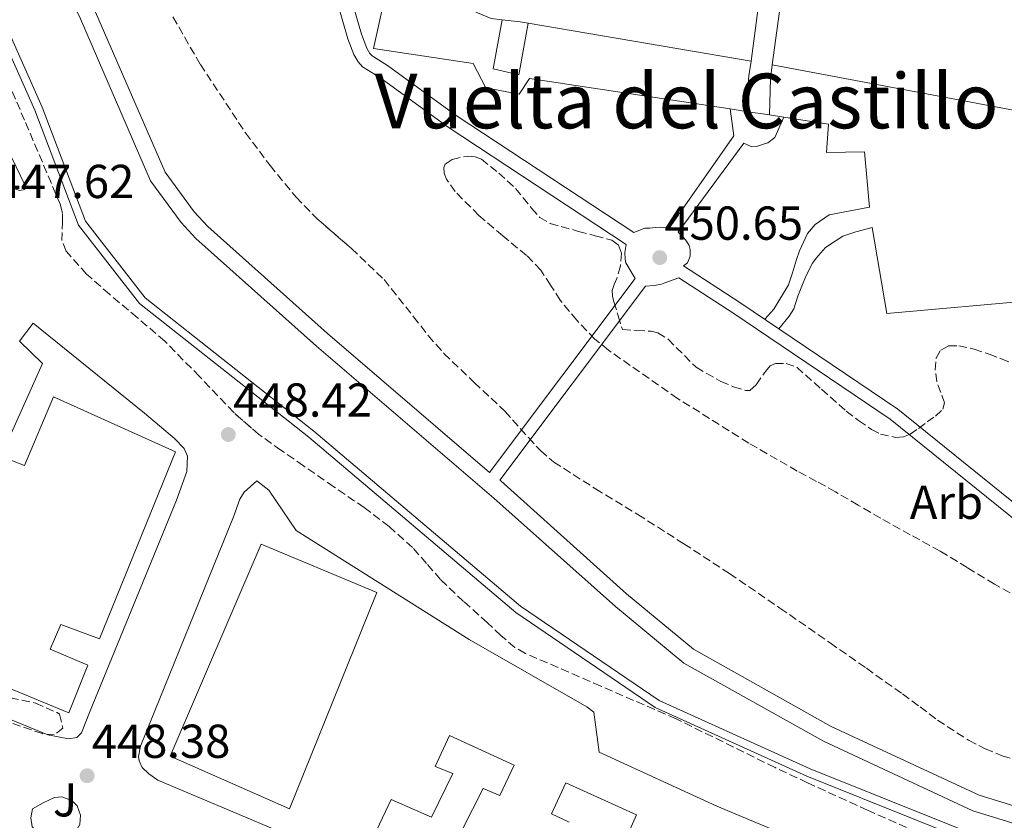
# Model space of a CAD drawing. Units: metres. Extents: x 607304 to 610748, y 4738520 to 4740888.
# Drawn here: x 610087 to 610294, y 4740489 to 4740657 of the extents above; entities that cross this region are included whole.
import ezdxf
from ezdxf.enums import TextEntityAlignment as Align

# ---------------------------------------------------------------- set-up
doc = ezdxf.new("R2010")
doc.units = ezdxf.units.M
doc.header["$MEASUREMENT"] = 0
doc.linetypes.add('DGN Style 3', pattern=[2.435890702152634, 1.739921930109024, -0.6959687720436097])
for name, color, linetype, lineweight in [('Cota de punto acotado terreno', 7, 'Continuous', 0), ('Edificio', 1, 'Continuous', 13), ('Estanque', 4, 'Continuous', 0), ('Etiqueta de zona arbolada', 92, 'Continuous', 0), ('Línea  de muro-pared o tapia', 1, 'Continuous', 13), ('Línea de bordillo', 7, 'Continuous', 13), ('Línea de muro de contención', 1, 'Continuous', 13), ('Puente', 1, 'Continuous', 0), ('Punto acotado terreno (símbolo)', 7, 'Continuous', 0), ('Texto de Área (paraje) menor', 7, 'Continuous', 0), ('Zona ajardinada', 92, 'Continuous', 0), ('Zona arbolada', 92, 'DGN Style 3', 0)]:
    doc.layers.add(name, color=color, linetype=linetype, lineweight=lineweight)
doc.styles.add('Style-Arial', font='arial.ttf')

# ---------------------------------------------------------------- blocks, each defined once
blk = doc.blocks.new('5PATER')
at = {"layer": 'Estanque', "linetype": 'Continuous', "lineweight": 0}
h = blk.add_hatch(color=51, dxfattribs=at)
edge = h.paths.add_edge_path()
edge.add_ellipse((0, 0), major_axis=(-0.1095731443231308, -0.1110710700762829), ratio=0.9994222409660317, start_angle=0, end_angle=360)

msp = doc.modelspace()

# ---------------------------------------------------------------- linework, layer by layer
at = {"layer": 'Edificio', "color": 1, "linetype": 'Continuous', "lineweight": 13, "extrusion": (-0.001339984659378146, 0.0005745796520899082, 0.9999989371491033), "elevation": 2383.976944050336, "flags": 128}
msp.add_lwpolyline([(610162.0524132848, 4740536.362739422), (610143.7324297318, 4740490.872732828), (610118.6323986669, 4740501.952734656), (610137.7523815015, 4740546.542742018), (610162.0524132848, 4740536.362739422)], close=True, dxfattribs=at)
at = {"layer": 'Edificio', "color": 51, "linetype": 'Continuous', "lineweight": 13, "extrusion": (-0.001339984659378146, 0.0005745796520899082, 0.9999989371491033), "elevation": 2383.976626228453, "flags": 128}
msp.add_lwpolyline([(610143.7324297318, 4740490.872732828), (610118.6323986669, 4740501.952734656), (610137.7523815015, 4740546.542742018), (610162.0524132848, 4740536.362739422), (610143.7324297318, 4740490.872732828)], dxfattribs=at)
at = {"layer": 'Edificio', "color": 1, "linetype": 'Continuous', "lineweight": 13}
msp.add_polyline3d([(610060.7199999997, 4740610.34, 483.5099999999948), (610056.4699999997, 4740600.100000001, 483.6399999999995), (610050.8499999996, 4740602.27, 483.7200000000012), (610048.7800000003, 4740597.140000001, 483.7100000000065), (610076.9600000001, 4740585.24, 483.2100000000065), (610073.5499999998, 4740575.619999999, 483.1300000000047), (610065.0099999999, 4740578.550000001, 483.1699999999983), (610063.1799999997, 4740573.300000001, 483.1900000000023), (610087.9100000003, 4740563.67, 453.6399999999995), (610094, 4740578.15, 453.6499999999942), (610119.6299999999, 4740566.539999999, 453.6499999999942), (610103.6799999997, 4740527.25, 482.5899999999965), (610095.5499999998, 4740530.279999999, 482.8699999999953), (610093.3300000001, 4740525.07, 482.8699999999953), (610101.2199999997, 4740521.720000001, 482.679999999993), (610097.2000000002, 4740511.689999999, 482.6900000000023), (610008.9699999997, 4740548.100000001, 454.0099999999948), (610029.4900000002, 4740594.42, 484.3399999999965), (610033.6500000004, 4740603.460000001, 484.0500000000029), (610038.6900000004, 4740601.58, 485.6199999999953), (610040.9600000001, 4740606.65, 485.2400000000052), (610035.8600000005, 4740608.890000001, 483.5599999999977), (610040.4100000003, 4740619.189999999, 483.2400000000052)], close=True, dxfattribs=at)
at = {"layer": 'Edificio', "color": 51, "linetype": 'Continuous', "lineweight": 13}
for points in [[(610056.4699999997, 4740600.100000001, 483.6399999999995), (610050.8499999996, 4740602.27, 483.7200000000012), (610048.7800000003, 4740597.140000001, 483.7100000000065), (610076.9600000001, 4740585.24, 483.2100000000065), (610073.5499999998, 4740575.619999999, 483.1300000000047), (610065.0099999999, 4740578.550000001, 483.1699999999983), (610063.1799999997, 4740573.300000001, 483.1900000000023), (610087.9100000003, 4740563.67, 453.6399999999995), (610094, 4740578.15, 453.6499999999942), (610119.6299999999, 4740566.539999999, 453.6499999999942), (610103.6799999997, 4740527.25, 482.5899999999965), (610095.5499999998, 4740530.279999999, 482.8699999999953), (610093.3300000001, 4740525.07, 482.8699999999953), (610101.2199999997, 4740521.720000001, 482.679999999993), (610097.2000000002, 4740511.689999999, 482.6900000000023), (610008.9699999997, 4740548.100000001, 454.0099999999948), (610029.4900000002, 4740594.42, 484.3399999999965), (610033.6500000004, 4740603.460000001, 484.0500000000029), (610038.6900000004, 4740601.58, 485.6199999999953), (610040.9600000001, 4740606.65, 485.2400000000052), (610035.8600000005, 4740608.890000001, 483.5599999999977), (610040.4100000003, 4740619.189999999, 483.2400000000052), (610060.7199999997, 4740610.34, 483.5099999999948), (610056.4699999997, 4740600.100000001, 483.6399999999995)], [(610161.3399999999, 4740485.699999999, 490.0399999999936), (610164.9900000002, 4740493.430000001, 490.0099999999948), (610173.5, 4740489.710000001, 490.0099999999948), (610177.9299999997, 4740498.930000001, 490.0099999999948), (610174.2100000001, 4740500.350000001, 490.0099999999948), (610177.2199999997, 4740506.9, 490.0099999999948), (610190.8700000001, 4740500.699999999, 490.0099999999948), (610187.8600000005, 4740494.32, 490.0099999999948)], [(610187.8600000005, 4740494.32, 490.0099999999948), (610184.3099999996, 4740495.74, 490.0099999999948), (610179.8799999999, 4740487.050000001, 490.0099999999948)], [(610202.4000000004, 4740488.65, 490.0099999999948), (610198.6699999999, 4740490.42, 490.0099999999948), (610201.6900000004, 4740496.980000001, 490.0099999999948), (610216.5800000001, 4740490.24, 490.0099999999948), (610213.3899999997, 4740483.15, 490.0099999999948)]]:
    msp.add_polyline3d(points, dxfattribs=at)
at = {"layer": 'Edificio', "color": 1, "linetype": 'Continuous', "lineweight": 13}
for points in [[(610161.3399999999, 4740485.699999999, 490.0399999999936), (610164.9900000002, 4740493.430000001, 490.0099999999948), (610173.5, 4740489.710000001, 490.0099999999948), (610177.9299999997, 4740498.930000001, 490.0099999999948), (610174.2100000001, 4740500.350000001, 490.0099999999948), (610177.2199999997, 4740506.9, 490.0099999999948), (610190.8700000001, 4740500.699999999, 490.0099999999948), (610187.8600000005, 4740494.32, 490.0099999999948), (610184.3099999996, 4740495.74, 490.0099999999948), (610179.8799999999, 4740487.050000001, 490.0099999999948)], [(610202.4000000004, 4740488.65, 490.0099999999948), (610198.6699999999, 4740490.42, 490.0099999999948), (610201.6900000004, 4740496.980000001, 490.0099999999948), (610216.5800000001, 4740490.24, 490.0099999999948), (610213.3899999997, 4740483.15, 490.0099999999948)]]:
    msp.add_polyline3d(points, dxfattribs=at)
at = {"layer": 'Línea  de muro-pared o tapia', "color": 1, "linetype": 'Continuous', "lineweight": 13, "elevation": 451.320000000007, "flags": 128}
for points in [[(610239.5199999996, 4740638.16), (610236.2699999996, 4740638.66)], [(610244.5099999999, 4740637.4), (610239.5199999996, 4740638.16)]]:
    msp.add_lwpolyline(points, dxfattribs=at)
at = {"layer": 'Línea  de muro-pared o tapia', "color": 1, "linetype": 'Continuous', "lineweight": 13, "extrusion": (-0.003246420577042219, 0.000496130720285112, 0.999994607289332), "elevation": 822.1830797433236, "flags": 128}
msp.add_lwpolyline([(610245.7694233755, 4740637.115533452), (610242.7594067733, 4740637.575533508)], dxfattribs=at)
at = {"layer": 'Línea  de muro-pared o tapia', "color": 1, "linetype": 'Continuous', "lineweight": 13}
for points in [[(610236.2699999996, 4740638.66, 451.320000000007), (610194.0999999996, 4740645.050000001, 451.2200000000012), (610191.9299999997, 4740641.800000001, 451.3300000000018), (610184.9100000003, 4740643.140000001, 451.3300000000018), (610182.2400000002, 4740648.230000001, 451.3300000000018), (610161.2800000003, 4740651.380000001, 451.320000000007), (610165.8899999997, 4740672.310000001, 451.2899999999936), (610162.3499999996, 4740676.5, 451.2899999999936), (610163.6299999999, 4740683.49, 451.2400000000052), (610168.8200000003, 4740684.65, 451.2400000000052), (610181.7100000001, 4740747.08, 451.1399999999995), (610177.0599999996, 4740748.810000001, 451.0500000000029), (610178.5700000003, 4740757.430000001, 450.0200000000041), (610164.8499999996, 4740763.029999999, 450.320000000007), (610162.8099999996, 4740753.83, 450.6399999999995), (610158.8099999996, 4740756.16, 450.820000000007), (610161.7300000006, 4740764.960000001, 450.7400000000052), (610148.8899999997, 4740771.119999999, 450.6600000000035), (610161.7300000006, 4740801.279999999, 450.1999999999971), (610170.4199999999, 4740812.930000001, 449.1199999999953)], [(610193.8200000003, 4740656.689999999, 450.3600000000006), (610191.8600000005, 4740645.850000001, 450.820000000007), (610186.4299999997, 4740647.130000001, 450.820000000007), (610188.29, 4740657.430000001, 450.1300000000047)], [(610243.5199999996, 4740594.449999999, 451.2400000000052), (610245.4500000002, 4740596.560000001, 451.2200000000012), (610248.4900000002, 4740601.67, 451.2200000000012), (610249.3600000005, 4740604.199999999, 451.2200000000012), (610250.1900000004, 4740607.01, 451.1699999999983), (610250.8300000001, 4740608.850000001, 451.1699999999983), (610252.5300000003, 4740612.439999999, 451.1699999999983), (610254.0899999999, 4740614.359999999, 451.1699999999983), (610257.0999999996, 4740616.41, 451.1600000000035), (610265.5300000003, 4740618.039999999, 451.1699999999983), (610264.5300000003, 4740629.67, 451.1900000000023), (610256.5099999999, 4740629.529999999, 451.3500000000058), (610256.9600000001, 4740635.49, 451.3300000000018), (610247.5199999996, 4740636.939999999, 451.3300000000018)], [(610490.4100000003, 4740541.380000001, 453.1699999999983), (610432.5599999996, 4740575.800000001, 452.8099999999977), (610408.2699999996, 4740551.880000001, 452.7700000000041), (610385.5700000003, 4740571.92, 452.3899999999995), (610377.4199999999, 4740565.99, 452.4100000000035), (610372.8600000005, 4740569.119999999, 452.4100000000035), (610324.7000000002, 4740534.199999999, 452.9499999999971), (610308.4299999997, 4740590.41, 451.8500000000058), (610303.6799999997, 4740589.67, 451.8300000000018), (610300.6299999999, 4740598.439999999, 451.7400000000052), (610269.1699999999, 4740595.640000001, 451.929999999993), (610266.1399999997, 4740613.77, 451.3300000000018), (610262.6699999999, 4740612.850000001, 451.3300000000018), (610259.9699999997, 4740611.930000001, 451.3300000000018), (610258.3300000001, 4740610.890000001, 451.3300000000018), (610256.3300000001, 4740609.51, 451.3300000000018), (610254.3300000001, 4740607.32, 451.3300000000018), (610253.5800000001, 4740606.230000001, 451.320000000007), (610252.2699999996, 4740603.77, 451.320000000007), (610251.5800000001, 4740602.09, 451.320000000007), (610250.4900000002, 4740599.32, 451.320000000007), (610249.6100000005, 4740596.66, 451.320000000007), (610248.6699999999, 4740595.08, 451.320000000007), (610246.5199999996, 4740592.42, 451.320000000007)]]:
    msp.add_polyline3d(points, dxfattribs=at)
at = {"layer": 'Línea de bordillo', "color": 7, "linetype": 'Continuous', "lineweight": 13, "extrusion": (-0.9290784891531204, 0.1500607667488291, 0.3380753278127654), "elevation": 144575.966062182, "flags": 128}
msp.add_lwpolyline([(-4777289.263469762, -51456.02667797808), (-4777296.734858443, -51457.58864826724), (-4777299.866644494, -51457.55677132256)], dxfattribs=at)
at = {"layer": 'Línea de bordillo', "color": 7, "linetype": 'Continuous', "lineweight": 13, "extrusion": (-0.874357052240268, 0.1135130211389951, 0.471820452322287), "elevation": 4765.424495646032, "flags": 128}
msp.add_lwpolyline([(-4779760.99928946, -2039.872574182518), (-4779758.125372273, -2039.872574182518), (-4779750.480962723, -2038.239355703292)], dxfattribs=at)
at = {"layer": 'Línea de bordillo', "color": 7, "linetype": 'Continuous', "lineweight": 13}
for points in [[(610112.5599999989, 4740878.290000002, 449.2200000000013), (610105.1900000017, 4740852.930000001, 449.9400000000024), (610105.2699999999, 4740843.859999999, 449.9799999999959), (610109.1999999994, 4740825.859999999, 449.8800000000046), (610136.3799999993, 4740723.36, 449.6199999999955), (610150.5900000005, 4740671.720000001, 450.7400000000054), (610155.899999999, 4740653.41, 451.2500000000001), (610157.1499999985, 4740650.100000001, 451.2500000000001), (610158.0799999983, 4740648.600000001, 451.2500000000001), (610158.979999999, 4740647.529999999, 451.2500000000001), (610162.5799999977, 4740645.300000001, 451.2500000000001), (610176.940000001, 4740634.840000001, 450.8999999999943), (610214.3700000015, 4740610.180000001, 450.7400000000054), (610214.1400000012, 4740608.470000003, 450.5800000000017), (610214.1700000024, 4740607.050000001, 450.5800000000017), (610214.3500000013, 4740606.279999999, 450.5800000000017), (610216.249999999, 4740603, 450.2799999999988), (610185.6900000017, 4740562.210000001, 449.3899999999994), (610151.6299999976, 4740591.460000004, 449.1600000000035), (610126.4100000003, 4740613.960000002, 449.4299999999931), (610123.5699999994, 4740617.050000001, 449.0800000000019), (610117.4499999996, 4740625.340000001, 448.7400000000052), (610102.8599999984, 4740659.050000002, 448.0099999999949), (610082.4200000019, 4740701.720000002, 447.2200000000012)], [(610116.0100000022, 4740878.350000001, 449.2100000000065), (610108.4899999986, 4740852.480000001, 449.9400000000024), (610108.5699999991, 4740844.240000002, 449.9799999999959), (610112.4099999992, 4740826.640000002, 449.8800000000046), (610139.5199999998, 4740724.400000002, 449.6600000000035), (610153.4800000006, 4740672.53, 450.7400000000054), (610158.7499999988, 4740654.36, 451.2500000000001), (610159.8599999998, 4740651.430000001, 451.2500000000001), (610160.5199999991, 4740650.359999999, 451.2500000000001), (610160.9699999985, 4740649.82, 451.2500000000001), (610164.2499999997, 4740647.790000001, 451.2500000000001), (610178.6499999987, 4740637.310000001, 450.8999999999943), (610216.0199999987, 4740612.689999999, 450.7400000000054), (610218.2899999997, 4740613.57, 450.7899999999936), (610219.3700000015, 4740613.57, 450.800000000003), (610220.5100000014, 4740613.74, 450.8099999999979), (610221.7099999995, 4740613.810000002, 450.8099999999979), (610223.4200000016, 4740613.610000002, 450.8699999999955), (610237.0499999995, 4740633.03, 451.479999999996), (610236.2699999994, 4740638.66, 451.3200000000071)], [(610460.9400000009, 4740448.320000002, 450.4700000000012), (610440.0399999997, 4740448.390000001, 450.4400000000023), (610389.9600000004, 4740454.560000002, 450.1799999999932), (610349.3999999987, 4740462.500000002, 449.850000000006), (610299.0699999991, 4740481.449999999, 449.6699999999983), (610253.0500000013, 4740499.910000003, 449.3000000000029), (610221.3399999985, 4740514.25, 448.8200000000071), (610192.1999999983, 4740534.119999999, 448.5700000000071), (610148.7499999988, 4740570.920000001, 448.5700000000071), (610113.2600000007, 4740598.920000001, 448.5700000000071), (610100.7500000005, 4740615.100000001, 448.4400000000023), (610091.6000000018, 4740639.050000002, 447.7700000000041), (610070.8799999994, 4740685.730000001, 447.0599999999976), (610031.9299999992, 4740764.600000001, 446.4600000000065)], [(610460.9400000009, 4740448.320000002, 450.4700000000012), (610460.9299999997, 4740446.630000002, 450.4700000000012), (610439.9400000013, 4740446.700000001, 450.4400000000023), (610389.699999999, 4740452.890000002, 450.1799999999932), (610348.9400000004, 4740460.87, 449.850000000006), (610298.4499999977, 4740479.869999999, 449.6699999999983), (610252.3899999995, 4740498.350000001, 449.3000000000029), (610220.5100000014, 4740512.770000001, 448.8200000000071), (610191.1799999991, 4740532.770000001, 448.5700000000071), (610147.6800000003, 4740569.609999999, 448.5700000000071), (610112.0499999992, 4740597.720000001, 448.5700000000071), (610099.2600000018, 4740614.260000002, 448.4400000000023), (610090.0399999995, 4740638.400000001, 447.7700000000041), (610069.3500000006, 4740685.010000002, 447.0599999999976), (610030.4200000004, 4740763.850000001, 446.4600000000065)], [(610079.2399999968, 4740700.180000001, 447.2200000000012), (610099.6599999998, 4740657.59, 448.0099999999949), (610114.3799999983, 4740623.570000002, 448.7400000000052), (610120.8400000002, 4740614.800000003, 449.0800000000019), (610123.9400000004, 4740611.440000001, 449.4299999999931), (610149.3099999975, 4740588.810000001, 449.1600000000035), (610186.5399999989, 4740556.820000002, 449.4100000000037), (610212.1799999987, 4740534.040000001, 449.4100000000037), (610226.5199999996, 4740522.109999999, 449.5099999999947), (610255.8899999999, 4740505.680000001, 449.6199999999955), (610287.3000000009, 4740491.060000001, 449.779999999999), (610318.9800000001, 4740481.310000001, 449.5299999999988), (610354.3299999973, 4740470.49, 449.7200000000012), (610393.2899999986, 4740458.430000002, 449.5700000000071), (610400.2399999979, 4740457.180000001, 449.5599999999977), (610403.6399999998, 4740456.699999999, 449.5399999999937), (610406.1799999991, 4740456.590000002, 449.5399999999937), (610413.3899999997, 4740456.609999999, 449.5399999999937), (610418.3299999972, 4740456.830000001, 449.5299999999988), (610448.3700000002, 4740460.77, 449.9400000000024), (610476.3900000005, 4740465.109999999, 450.0399999999937)], [(610086.8500000021, 4740621.53, 447.6999999999971), (610084.8099999991, 4740622.310000001, 447.6999999999971), (610059.329999998, 4740643.990000002, 447.7799999999988), (610058.6700000009, 4740645.140000001, 447.7799999999988), (610058.7800000004, 4740647.140000001, 447.7799999999988), (610059.3099999981, 4740648.28, 447.7799999999988), (610060.4600000012, 4740649.670000001, 447.7799999999988), (610065.1700000007, 4740652.920000001, 447.7799999999988), (610067.1800000002, 4740654.01, 447.7799999999988), (610068.5799999973, 4740654.380000001, 447.7799999999988), (610070.2699999993, 4740654.420000001, 447.800000000003), (610072.1600000003, 4740653.880000002, 447.800000000003), (610073.5700000006, 4740652.330000001, 447.800000000003), (610088.05, 4740622.580000001, 447.7200000000012), (610087.9800000008, 4740621.720000003, 447.6999999999971), (610086.8500000021, 4740621.53, 447.6999999999971)], [(610321.289999999, 4740535.359999999, 452.5800000000019), (610271.469999999, 4740575.560000001, 451.529999999999), (610238.3000000013, 4740597.970000002, 450.9499999999973), (610226.4300000002, 4740605.7, 450.7100000000065), (610227.2800000019, 4740606.330000001, 450.7100000000065), (610227.8500000017, 4740607.740000002, 450.7100000000065), (610227.8500000017, 4740607.84, 450.7200000000012), (610227.8500000017, 4740609.130000002, 450.7400000000054), (610227.6299999983, 4740609.970000002, 450.7599999999949), (610227.1000000007, 4740610.850000001, 450.7899999999936), (610226.4899999984, 4740611.560000001, 450.8500000000059), (610225.3399999995, 4740612.730000001, 450.9999999999999), (610239.1000000014, 4740631.480000001, 451.4299999999931), (610240.78, 4740630.710000002, 451.3800000000047), (610241.8199999994, 4740630.770000001, 451.3500000000058), (610243.4899999968, 4740631.350000001, 451.3500000000058), (610244.1599999998, 4740631.57, 451.3500000000058), (610245.6499999983, 4740632.65, 451.3500000000058), (610247.5199999991, 4740636.939999999, 451.3300000000018)], [(610471.5500000013, 4740524.109999999, 453.1100000000007), (610421.6199999996, 4740527.030000002, 452.8399999999964), (610384.2099999995, 4740527.320000002, 452.8500000000058), (610330.0799999977, 4740530.060000002, 452.6499999999943), (610324.0000000002, 4740530.940000001, 452.5800000000019), (610322.0100000009, 4740531.890000001, 452.5800000000019), (610319.7899999992, 4740533.170000001, 452.5800000000019), (610269.8900000011, 4740573.42, 451.529999999999), (610236.8299999982, 4740595.760000001, 450.9499999999973), (610225.4600000001, 4740603.17, 450.770000000004), (610222.5299999998, 4740602.130000001, 450.6100000000006), (610221.819999999, 4740601.830000001, 450.6100000000006), (610220.3299999981, 4740601.560000001, 450.6100000000006), (610218.4299999982, 4740601.369999999, 450.2799999999988), (610187.86, 4740560.580000001, 449.3999999999942), (610188.0499999998, 4740560.440000001, 449.4100000000037), (610214.480000001, 4740536.710000002, 449.4100000000037), (610228.52, 4740525.03, 449.5099999999947), (610257.4999999992, 4740508.820000002, 449.6199999999955), (610288.5700000004, 4740494.359999999, 449.779999999999), (610320.0100000005, 4740484.680000002, 449.5299999999988)], [(610085.1199999999, 4740570.440000001, 448.6900000000023), (610091.6800000002, 4740585.130000004, 448.7400000000052), (610086.8500000021, 4740589.859999999, 448.8099999999976), (610089.730000001, 4740593.640000002, 448.8200000000071), (610113.1299999988, 4740574.710000002, 448.5700000000071), (610119.4699999979, 4740569.37, 448.5500000000029), (610121.4899999984, 4740567.270000001, 448.5500000000029), (610122.1400000011, 4740565.619999999, 448.5500000000029), (610122.0100000014, 4740562.440000001, 448.5500000000029), (610119.839999999, 4740556.390000001, 448.5500000000029), (610101.5500000007, 4740511.74, 448.3300000000018), (610099.8999999987, 4740507.450000001, 448.3300000000018), (610098.920000002, 4740506.500000001, 448.3300000000018), (610097.1799999987, 4740506.220000002, 448.3300000000018), (610092.7999999998, 4740507.050000001, 448.3899999999994), (610066.140000001, 4740518.01, 448.4199999999984), (610002.4800000007, 4740545.640000002, 447.5299999999989), (609934.0500000007, 4740574.390000002, 446.8399999999967), (609915.1200000008, 4740582.230000001, 447.2200000000012), (609918.1400000006, 4740587.810000001, 447.4799999999959)], [(610157.7600000009, 4740479.859999999, 448.199999999997), (610115.9299999995, 4740497.5, 448.179999999993), (610114.0399999986, 4740498.810000002, 448.179999999993), (610112.6700000007, 4740500.140000002, 448.179999999993), (610112.0100000012, 4740501.61, 448.179999999993), (610111.8999999972, 4740502.460000002, 448.1699999999984), (610112.2999999997, 4740504.65, 448.2499999999999), (610131.8700000008, 4740552.920000001, 448.2599999999948), (610133.1900000018, 4740556.609999999, 448.2599999999948), (610134.0799999969, 4740558.090000001, 448.2799999999989), (610136.7399999968, 4740560.460000001, 448.1699999999984), (610139.3000000005, 4740558.490000002, 448.179999999993), (610145.0199999983, 4740550.050000001, 448.2299999999959), (610181.399999998, 4740527.100000001, 448.6600000000037), (610206.1200000013, 4740512.92, 448.850000000006), (610207.61, 4740511.800000001, 449), (610208.7199999986, 4740503.369999999, 449.4499999999971), (610233.48, 4740492.050000001, 449.9600000000065), (610296.2199999993, 4740465.77, 450.3099999999978)], [(610093.4499999981, 4740485.340000001, 448.8999999999942), (610091.2899999989, 4740485.880000002, 448.8999999999942), (610089.5199999987, 4740487.720000001, 448.8999999999942), (610089.199999999, 4740489.609999999, 448.9199999999984), (610089.609999998, 4740491.449999999, 448.9199999999984), (610091.8399999987, 4740492.760000002, 448.8999999999942), (610094.1999999991, 4740493.900000001, 448.8999999999942), (610095.7699999983, 4740493.980000001, 448.8999999999942), (610097.8799999983, 4740493.210000001, 448.9199999999984), (610098.94, 4740492.12, 448.9199999999984), (610099.6900000009, 4740490.140000002, 448.9199999999984), (610099.4999999988, 4740488.17, 448.9199999999984), (610098.4599999995, 4740486.380000002, 448.9199999999984), (610096.2699999989, 4740485.610000002, 448.8999999999942), (610093.4499999981, 4740485.340000001, 448.8999999999942)]]:
    msp.add_polyline3d(points, dxfattribs=at)
at = {"layer": 'Línea de muro de contención', "color": 1, "linetype": 'Continuous', "lineweight": 13, "extrusion": (-0.1147082949309652, -0.6146508019764091, 0.7804142481424771), "elevation": -2983491.261712147, "flags": 128}
msp.add_lwpolyline([(-269864.9559563421, 3724528.876256166), (-269866.6704757683, 3724528.844269617), (-269870.5278581567, 3724528.508410852)], dxfattribs=at)
at = {"layer": 'Línea de muro de contención', "color": 1, "linetype": 'Continuous', "lineweight": 13, "extrusion": (-0.008913701256881797, 0.001517306655641216, 0.9999591210196624), "elevation": 2204.286117313965, "flags": 128}
msp.add_lwpolyline([(610220.4746209517, 4740650.822434497), (610173.5926505005, 4740658.802443682)], dxfattribs=at)
at = {"layer": 'Línea de muro de contención', "color": 1, "linetype": 'Continuous', "lineweight": 13, "extrusion": (0.002121154695592052, -0.004567607954478227, 0.9999873187497588), "elevation": -19908.18265208292, "flags": 128}
msp.add_lwpolyline([(610312.9814695024, 4740560.23873918), (610299.831096063, 4740595.729109401), (610242.7708638301, 4740606.449221228)], dxfattribs=at)
at = {"layer": 'Línea de muro de contención', "color": 1, "linetype": 'Continuous', "lineweight": 13}
msp.add_polyline3d([(610188.29, 4740657.430000001, 450.1300000000047), (610186.0199999996, 4740657.699999999, 450.0099999999948), (610183.1200000001, 4740658.850000001, 449.9900000000052), (610180.7999999998, 4740660.09, 449.9700000000012), (610178.75, 4740662.76, 449.9700000000012), (610177.79, 4740665.65, 449.9400000000023), (610177.2599999999, 4740667.720000001, 449.929999999993), (610177.1200000001, 4740669.970000001, 449.9100000000035), (610177.4400000004, 4740673.699999999, 449.8500000000058), (610177.7699999996, 4740675.84, 449.8399999999965)], dxfattribs=at)
at = {"layer": 'Puente', "color": 1, "linetype": 'Continuous', "lineweight": 0, "extrusion": (-0.0002296621279073477, -0.001775341658911981, 0.9999983977073669), "elevation": -8105.631045125518, "flags": 128}
msp.add_lwpolyline([(610240.7874360238, 4740641.790608906), (610242.9374428565, 4740658.410635096)], dxfattribs=at)
at = {"layer": 'Puente', "color": 1, "linetype": 'Continuous', "lineweight": 0, "elevation": 450.820000000007, "flags": 128}
msp.add_lwpolyline([(610245.0999999996, 4740647.930000001), (610247.2959000003, 4740664.359200001)], dxfattribs=at)
at = {"layer": 'Zona arbolada', "color": 92, "linetype": 'DGN Style 3', "lineweight": 0}
for points in [[(610119.0999999996, 4740658.02, 454.0399999999936), (610124.8700000001, 4740648.039999999, 454.0899999999965), (610134.3499999996, 4740633.66, 454.2200000000012), (610139.5199999996, 4740626.77, 454.2799999999989), (610145.0099999999, 4740620.09, 454.3099999999977), (610149.4400000004, 4740615.550000001, 454.3099999999977), (610156.6399999997, 4740609.310000001, 454.3099999999977), (610163.5, 4740602.789999999, 454.3099999999977), (610169.7000000002, 4740594.960000001, 454.3000000000029), (610172.7599999999, 4740591, 454.3000000000029), (610176.0800000001, 4740587.27, 454.2899999999936), (610182.4600000001, 4740581.16, 454.3000000000029), (610188.8899999997, 4740575.09, 454.3300000000018), (610193.8399999999, 4740569.539999999, 454.3500000000058), (610196.3600000005, 4740566.810000001, 454.3699999999953), (610199.1799999997, 4740564.41, 454.3899999999995), (610207.9500000002, 4740558.779999999, 454.5), (610216.8399999999, 4740553.380000001, 454.6100000000006), (610226.5099999999, 4740547.220000001, 454.679999999993), (610236.1100000005, 4740540.970000001, 454.7100000000065), (610246.7100000001, 4740533.710000001, 454.7100000000065), (610257.2599999999, 4740526.369999999, 454.7100000000065), (610264.8899999997, 4740521.029999999, 454.7100000000065), (610272.5099999999, 4740515.65, 454.7100000000065), (610276.1799999997, 4740512.91, 454.7100000000065), (610279.8499999996, 4740510.130000001, 454.7100000000065), (610286.3899999997, 4740505.890000001, 454.6499999999942), (610289.8499999996, 4740504.109999999, 454.6000000000058), (610293.4500000002, 4740502.630000001, 454.5800000000018), (610300.9199999999, 4740500.26, 454.6000000000058)], [(610119.0999999996, 4740658.02, 454.0399999999936), (610124.8700000001, 4740648.039999999, 454.0899999999965), (610134.3499999996, 4740633.66, 454.2200000000012), (610139.5199999996, 4740626.77, 454.2799999999989), (610145.0099999999, 4740620.09, 454.3099999999977), (610149.4400000004, 4740615.550000001, 454.3099999999977), (610150.6557, 4740614.496400001, 454.3099999999977), (610156.6399999997, 4740609.310000001, 454.3099999999977), (610163.5, 4740602.789999999, 454.3099999999977), (610169.7000000002, 4740594.960000001, 454.3000000000029), (610172.7599999999, 4740591, 454.3000000000029), (610176.0800000001, 4740587.27, 454.2899999999936), (610182.4600000001, 4740581.16, 454.3000000000029), (610188.8899999997, 4740575.09, 454.3300000000018), (610193.8399999999, 4740569.539999999, 454.3500000000058), (610196.3600000005, 4740566.810000001, 454.3699999999953), (610199.1799999997, 4740564.41, 454.3899999999995), (610207.9500000002, 4740558.779999999, 454.5), (610216.8399999999, 4740553.380000001, 454.6100000000006), (610226.5099999999, 4740547.220000001, 454.679999999993), (610236.1100000005, 4740540.970000001, 454.7100000000065), (610246.7100000001, 4740533.710000001, 454.7100000000065), (610257.2599999999, 4740526.369999999, 454.7100000000065), (610264.8899999997, 4740521.029999999, 454.7100000000065), (610272.5099999999, 4740515.65, 454.7100000000065), (610276.1799999997, 4740512.91, 454.7100000000065), (610279.8499999996, 4740510.130000001, 454.7100000000065), (610286.3899999997, 4740505.890000001, 454.6499999999942), (610289.8499999996, 4740504.109999999, 454.6000000000058), (610293.4500000002, 4740502.630000001, 454.5800000000018), (610300.9199999999, 4740500.26, 454.6000000000058)], [(610277.7999999998, 4740485.529999999, 454.0899999999965), (610265.1500000004, 4740491.199999999, 454.4100000000035), (610252.5199999996, 4740496.949999999, 454.6300000000047), (610245.6900000004, 4740500.16, 454.6300000000047), (610224.8899999997, 4740510.42, 454.6900000000023), (610209.04, 4740517.300000001, 454.7100000000065), (610193.2000000002, 4740524.180000001, 454.7299999999959), (610190.9900000002, 4740525.439999999, 454.7299999999959), (610188.0499999998, 4740527.939999999, 454.7299999999959), (610185.2300000006, 4740530.609999999, 454.7299999999959), (610180.2199999997, 4740535.109999999, 454.7200000000012), (610175.3399999999, 4740539.720000001, 454.7100000000065), (610172.4299999997, 4740543.09, 454.7100000000065), (610169.5, 4740546.439999999, 454.7100000000065), (610164.5599999996, 4740550.83, 454.7100000000065), (610159.3099999996, 4740554.82, 454.7100000000065), (610152.9299999997, 4740559.220000001, 454.6699999999983), (610146.5599999996, 4740563.609999999, 454.5800000000018), (610141.8200000003, 4740566.9, 454.4499999999971), (610137.1299999999, 4740570.279999999, 454.3399999999965), (610131.8799999999, 4740574.800000001, 454.3000000000029), (610124.7100000001, 4740582.4, 454.2700000000041), (610117.3899999997, 4740589.83, 454.2599999999948), (610111.5999999996, 4740594.779999999, 454.2700000000041), (610105.7599999999, 4740599.699999999, 454.2799999999989), (610100.9699999997, 4740603.939999999, 454.2899999999936), (610096.6399999997, 4740608.730000001, 454.2899999999936), (610095.7800000003, 4740610.980000001, 454.2899999999936), (610095.8600000005, 4740614.800000001, 454.2799999999989), (610095.8600000005, 4740616.710000001, 454.2799999999989), (610095.4500000002, 4740618.5, 454.2799999999989), (610087.9199999999, 4740636.279999999, 454.2899999999936), (610080.29, 4740654.02, 454.2899999999936)], [(610209.04, 4740517.300000001, 454.7100000000065), (610193.2000000002, 4740524.180000001, 454.7299999999959), (610190.9900000002, 4740525.439999999, 454.7299999999959), (610188.0499999998, 4740527.939999999, 454.7299999999959), (610185.2300000006, 4740530.609999999, 454.7299999999959), (610180.2199999997, 4740535.109999999, 454.7200000000012), (610175.3399999999, 4740539.720000001, 454.7100000000065), (610172.4299999997, 4740543.09, 454.7100000000065), (610169.5, 4740546.439999999, 454.7100000000065), (610164.5599999996, 4740550.83, 454.7100000000065), (610159.3099999996, 4740554.82, 454.7100000000065), (610152.9299999997, 4740559.220000001, 454.6699999999983), (610146.5599999996, 4740563.609999999, 454.5800000000018), (610141.8200000003, 4740566.9, 454.4499999999971), (610137.1299999999, 4740570.279999999, 454.3399999999965), (610135.6409, 4740571.562000001, 454.3286999999983), (610131.8799999999, 4740574.800000001, 454.3000000000029), (610124.7100000001, 4740582.4, 454.2700000000041), (610117.3899999997, 4740589.83, 454.2599999999948), (610111.5999999996, 4740594.779999999, 454.2700000000041), (610105.7599999999, 4740599.699999999, 454.2799999999989), (610100.9699999997, 4740603.939999999, 454.2899999999936), (610096.6399999997, 4740608.730000001, 454.2899999999936), (610095.7800000003, 4740610.980000001, 454.2899999999936), (610095.8600000005, 4740614.800000001, 454.2799999999989), (610095.8600000005, 4740616.710000001, 454.2799999999989), (610095.4500000002, 4740618.5, 454.2799999999989), (610087.9199999999, 4740636.279999999, 454.2899999999936), (610080.29, 4740654.02, 454.2899999999936)], [(610295.0899999999, 4740536.930000001, 455.7200000000012), (610291.7999999998, 4740538.710000001, 455.7200000000012), (610286.0999999996, 4740542.230000001, 455.7100000000065), (610280.3799999999, 4740545.67, 455.6999999999971), (610274.1299999999, 4740549.119999999, 455.6699999999983), (610267.9000000004, 4740552.600000001, 455.6499999999942), (610263.1500000004, 4740555.359999999, 455.6499999999942), (610258.4000000004, 4740558.130000001, 455.6499999999942), (610254.3899999997, 4740560.34, 455.6499999999942), (610250.3600000005, 4740562.52, 455.6499999999942), (610240.1600000003, 4740568.390000001, 455.3800000000047), (610225.2100000001, 4740577.779999999, 454.4499999999971), (610210.6500000004, 4740587.939999999, 453.8800000000047), (610207.8300000001, 4740590.279999999, 453.8699999999953), (610204.04, 4740594.220000001, 453.8600000000006), (610200.5300000003, 4740598.439999999, 453.8600000000006), (610198.5099999999, 4740601.619999999, 453.8600000000006), (610196.4600000001, 4740604.76, 453.8600000000006), (610193.4500000002, 4740607.850000001, 453.8600000000006), (610188.4299999997, 4740612.01, 453.8600000000006), (610183.4199999999, 4740616.26, 453.8600000000006), (610178.4600000001, 4740621.279999999, 453.8600000000006), (610176.6200000001, 4740623.930000001, 453.8600000000006), (610176.1299999999, 4740625.189999999, 453.8600000000006), (610176.0300000003, 4740626.369999999, 453.8600000000006), (610176.3499999996, 4740627.07, 453.8600000000006), (610177.7999999998, 4740628.07, 453.8699999999953), (610181.0700000003, 4740628.76, 453.8899999999995), (610182.6799999997, 4740628.630000001, 453.8899999999995), (610183.9500000002, 4740628.100000001, 453.8899999999995), (610187.5899999999, 4740625.189999999, 453.8899999999995), (610191.1500000004, 4740621.970000001, 453.8899999999995), (610194.4900000002, 4740617.779999999, 453.8899999999995), (610196.2300000006, 4740615.850000001, 453.8899999999995), (610198.4000000004, 4740614.58, 453.8899999999995), (610204.3700000001, 4740612.930000001, 453.8899999999995), (610207.8799999999, 4740612, 453.8999999999942), (610211.3899999997, 4740611.050000001, 453.9100000000035), (610212.7800000003, 4740609.99, 453.929999999993), (610213.4199999999, 4740608.359999999, 453.9600000000065), (610213.1699999999, 4740605.66, 454), (610212.4100000003, 4740602.980000001, 454.0500000000029), (610211.8700000001, 4740601.76, 454.0800000000018), (610211.4699999997, 4740600.52, 454.1199999999953), (610211.5300000003, 4740599.300000001, 454.1000000000058), (610211.8200000003, 4740598.09, 454.1199999999953), (610212.7100000001, 4740595.17, 454.3399999999965), (610213.5999999996, 4740592.26, 454.570000000007), (610216.6100000005, 4740592.09, 454.5899999999965), (610219.6299999999, 4740591.91, 454.6100000000006), (610221.0499999998, 4740591.609999999, 454.6300000000047), (610223.2100000001, 4740590.26, 454.6600000000035), (610229.0899999999, 4740584.33, 454.7899999999936), (610234.3099999996, 4740581.380000001, 454.8699999999953), (610236.9800000006, 4740580.24, 454.9100000000035), (610239.5300000003, 4740579.430000001, 454.9499999999971), (610240.3899999997, 4740579.49, 454.9600000000065), (610241.75, 4740580.67, 454.9799999999959), (610243.6500000004, 4740583.480000001, 454.9900000000052), (610244.6600000003, 4740584.630000001, 455), (610245.7599999999, 4740585.16, 455.0099999999948), (610248.0199999996, 4740585.140000001, 455.0399999999936), (610250.2400000002, 4740584.33, 455.0599999999977), (610255.4699999997, 4740579.730000001, 455.1699999999983), (610260.6500000004, 4740575.140000001, 455.3300000000018), (610263.2400000002, 4740573.15, 455.5299999999989), (610265.9500000002, 4740571.289999999, 455.7299999999959), (610267.8799999999, 4740570.300000001, 455.7899999999936), (610271.1100000005, 4740569.560000001, 455.8399999999965), (610272.6799999997, 4740569.689999999, 455.8600000000006), (610274.0800000001, 4740570.26, 455.8800000000047), (610275.8799999999, 4740571.5, 455.8899999999995), (610277.6500000004, 4740572.84, 455.8800000000047), (610279.4000000004, 4740574.050000001, 455.7700000000041), (610280.9699999997, 4740575.51, 455.6699999999983), (610281.3300000001, 4740576.84, 455.6499999999942), (610280.5199999996, 4740579.039999999, 455.6300000000047), (610279.6900000004, 4740581.289999999, 455.6199999999953), (610279.3700000001, 4740583.779999999, 455.6300000000047), (610279.5300000003, 4740586.279999999, 455.6399999999995), (610280.54, 4740587.960000001, 455.6399999999995), (610282.1699999999, 4740588.84, 455.6399999999995), (610284.2999999998, 4740588.850000001, 455.6399999999995), (610287.54, 4740588.17, 455.6399999999995), (610290.7000000002, 4740587.09, 455.6399999999995), (610293.2599999999, 4740586.130000001, 455.6499999999942), (610295.8099999996, 4740585.09, 455.6499999999942)], [(610295.0899999999, 4740536.930000001, 455.7200000000012), (610291.7999999998, 4740538.710000001, 455.7200000000012), (610286.0999999996, 4740542.230000001, 455.7100000000065), (610280.3799999999, 4740545.67, 455.6999999999971), (610274.1299999999, 4740549.119999999, 455.6699999999983), (610267.9000000004, 4740552.600000001, 455.6499999999942), (610263.1500000004, 4740555.359999999, 455.6499999999942), (610258.4000000004, 4740558.130000001, 455.6499999999942), (610254.3899999997, 4740560.34, 455.6499999999942), (610250.3600000005, 4740562.52, 455.6499999999942), (610240.1600000003, 4740568.390000001, 455.3800000000047), (610225.2100000001, 4740577.779999999, 454.4499999999971), (610210.6500000004, 4740587.939999999, 453.8800000000047), (610207.8300000001, 4740590.279999999, 453.8699999999953), (610204.04, 4740594.220000001, 453.8600000000006), (610200.5300000003, 4740598.439999999, 453.8600000000006), (610198.5099999999, 4740601.619999999, 453.8600000000006), (610196.4600000001, 4740604.76, 453.8600000000006), (610193.4500000002, 4740607.850000001, 453.8600000000006), (610188.4299999997, 4740612.01, 453.8600000000006), (610183.4199999999, 4740616.26, 453.8600000000006), (610178.4600000001, 4740621.279999999, 453.8600000000006), (610176.6200000001, 4740623.930000001, 453.8600000000006), (610176.1299999999, 4740625.189999999, 453.8600000000006), (610176.0300000003, 4740626.369999999, 453.8600000000006), (610176.3499999996, 4740627.07, 453.8600000000006), (610177.7999999998, 4740628.07, 453.8699999999953), (610181.0700000003, 4740628.76, 453.8899999999995), (610182.6799999997, 4740628.630000001, 453.8899999999995), (610183.9500000002, 4740628.100000001, 453.8899999999995), (610187.5899999999, 4740625.189999999, 453.8899999999995), (610191.1500000004, 4740621.970000001, 453.8899999999995), (610194.4900000002, 4740617.779999999, 453.8899999999995), (610196.2300000006, 4740615.850000001, 453.8899999999995), (610198.4000000004, 4740614.58, 453.8899999999995), (610204.3700000001, 4740612.930000001, 453.8899999999995), (610207.8799999999, 4740612, 453.8999999999942), (610211.3899999997, 4740611.050000001, 453.9100000000035), (610212.7800000003, 4740609.99, 453.929999999993), (610213.4199999999, 4740608.359999999, 453.9600000000065), (610213.1699999999, 4740605.66, 454), (610212.4100000003, 4740602.980000001, 454.0500000000029), (610211.8700000001, 4740601.76, 454.0800000000018), (610211.4699999997, 4740600.52, 454.1199999999953), (610211.5300000003, 4740599.300000001, 454.1000000000058), (610211.8200000003, 4740598.09, 454.1199999999953), (610212.7100000001, 4740595.17, 454.3399999999965), (610213.5999999996, 4740592.26, 454.570000000007), (610216.6100000005, 4740592.09, 454.5899999999965), (610219.6299999999, 4740591.91, 454.6100000000006), (610221.0499999998, 4740591.609999999, 454.6300000000047), (610223.2100000001, 4740590.26, 454.6600000000035), (610229.0899999999, 4740584.33, 454.7899999999936), (610234.3099999996, 4740581.380000001, 454.8699999999953), (610236.9800000006, 4740580.24, 454.9100000000035), (610239.5300000003, 4740579.430000001, 454.9499999999971), (610240.3899999997, 4740579.49, 454.9600000000065), (610241.75, 4740580.67, 454.9799999999959), (610243.6500000004, 4740583.480000001, 454.9900000000052), (610244.6600000003, 4740584.630000001, 455), (610245.7599999999, 4740585.16, 455.0099999999948), (610248.0199999996, 4740585.140000001, 455.0399999999936), (610250.2400000002, 4740584.33, 455.0599999999977), (610255.4699999997, 4740579.730000001, 455.1699999999983), (610260.6500000004, 4740575.140000001, 455.3300000000018), (610263.2400000002, 4740573.15, 455.5299999999989), (610265.9500000002, 4740571.289999999, 455.7299999999959), (610267.8799999999, 4740570.300000001, 455.7899999999936), (610271.1100000005, 4740569.560000001, 455.8399999999965), (610272.6799999997, 4740569.689999999, 455.8600000000006), (610274.0800000001, 4740570.26, 455.8800000000047), (610275.8799999999, 4740571.5, 455.8899999999995), (610277.6500000004, 4740572.84, 455.8800000000047), (610279.4000000004, 4740574.050000001, 455.7700000000041), (610280.9699999997, 4740575.51, 455.6699999999983), (610281.3300000001, 4740576.84, 455.6499999999942), (610280.5199999996, 4740579.039999999, 455.6300000000047), (610279.6900000004, 4740581.289999999, 455.6199999999953), (610279.3700000001, 4740583.779999999, 455.6300000000047), (610279.5300000003, 4740586.279999999, 455.6399999999995), (610280.54, 4740587.960000001, 455.6399999999995), (610282.1699999999, 4740588.84, 455.6399999999995), (610284.2999999998, 4740588.850000001, 455.6399999999995), (610287.54, 4740588.17, 455.6399999999995), (610290.7000000002, 4740587.09, 455.6399999999995), (610293.2599999999, 4740586.130000001, 455.6499999999942), (610295.8099999996, 4740585.09, 455.6499999999942)], [(610094.1500000004, 4740507.01, 451.0899999999965), (610091.6799999997, 4740507.289999999, 451.0899999999965), (610081.4500000002, 4740510.76, 451.0899999999965), (610066.7599999999, 4740516.5, 451.0899999999965), (610050.5599999996, 4740523.32, 451.0899999999965), (610040.75, 4740528.720000001, 451.0899999999965), (610035.9900000002, 4740530.83, 451.0899999999965), (610012.1600000003, 4740540.390000001, 451.0899999999965), (610008.4600000001, 4740542.369999999, 451.0899999999965), (610008.1799999997, 4740544.390000001, 451.7799999999989), (610013.1299999999, 4740544.949999999, 451.1900000000023), (610018.2699999996, 4740543.640000001, 451.1900000000023), (610032.8600000005, 4740536.66, 451.0899999999965), (610058.1799999997, 4740526.01, 451.0899999999965), (610068.4100000003, 4740522.16, 451.0899999999965), (610079.3499999996, 4740517.050000001, 451.0899999999965), (610084.9400000004, 4740514.850000001, 451.0899999999965), (610090.2000000002, 4740513.720000001, 451.0899999999965), (610094.7599999999, 4740511.710000001, 451.0899999999965), (610095.2300000006, 4740511.380000001, 451.0899999999965), (610095.9600000001, 4740508.480000001, 451.0899999999965), (610094.1500000004, 4740507.01, 451.0899999999965)], [(610277.7999999998, 4740485.529999999, 454.0899999999965), (610265.1500000004, 4740491.199999999, 454.4100000000035), (610252.5199999996, 4740496.949999999, 454.6300000000047), (610245.6900000004, 4740500.16, 454.6300000000047), (610224.8899999997, 4740510.42, 454.6900000000023), (610209.04, 4740517.300000001, 454.7100000000065)]]:
    msp.add_polyline3d(points, dxfattribs=at)
msp.add_polyline3d([(610095.9600000001, 4740508.480000001, 451.0899999999965), (610094.1500000004, 4740507.01, 451.0899999999965), (610091.6799999997, 4740507.289999999, 451.0899999999965), (610081.4500000002, 4740510.76, 451.0899999999965), (610066.7599999999, 4740516.5, 451.0899999999965), (610050.5599999996, 4740523.32, 451.0899999999965), (610040.75, 4740528.720000001, 451.0899999999965), (610035.9900000002, 4740530.83, 451.0899999999965), (610012.1600000003, 4740540.390000001, 451.0899999999965), (610008.4600000001, 4740542.369999999, 451.0899999999965), (610008.1799999997, 4740544.390000001, 451.7799999999989), (610013.1299999999, 4740544.949999999, 451.1900000000023), (610018.2699999996, 4740543.640000001, 451.1900000000023), (610032.8600000005, 4740536.66, 451.0899999999965), (610058.1799999997, 4740526.01, 451.0899999999965), (610068.4100000003, 4740522.16, 451.0899999999965), (610079.3499999996, 4740517.050000001, 451.0899999999965), (610084.9400000004, 4740514.850000001, 451.0899999999965), (610090.2000000002, 4740513.720000001, 451.0899999999965), (610094.7599999999, 4740511.710000001, 451.0899999999965), (610095.2300000006, 4740511.380000001, 451.0899999999965)], close=True, dxfattribs=at)

# ---------------------------------------------------------------- block references
at = {"layer": 'Punto acotado terreno (símbolo)', "color": 7, "linetype": 'Continuous', "lineweight": 0, "xscale": 10, "yscale": 10, "zscale": 10}
for p in [(610221.449999998, 4740607.41, 450.6499999999942), (610130.7499999988, 4740570.199999999, 448.4199999999987), (610101.0700000002, 4740498.440000001, 448.3800000000047)]:
    msp.add_blockref('5PATER', p, dxfattribs=at)

# ---------------------------------------------------------------- texts
at = {"layer": 'Cota de punto acotado terreno', "color": 7, "linetype": 'Continuous', "lineweight": 0, "style": 'Style-Arial'}
for s, p in [('447.62', (610081.829999998, 4740619.92, 447.6199999999953)), ('450.65', (610222.4200000007, 4740611.16, 450.6499999999942)), ('448.42', (610131.7800000019, 4740573.949999999, 448.4199999999983)), ('448.38', (610102.0300000017, 4740502.189999999, 448.3800000000047))]:
    msp.add_text(s, height=7.000000000000002, dxfattribs=at).set_placement(p)
at = {"layer": 'Etiqueta de zona arbolada', "color": 92, "linetype": 'Continuous', "lineweight": 0, "style": 'Style-Arial'}
msp.add_text('Arb', height=7.000000000000002, dxfattribs=at).set_placement((610281.7235080859, 4740555.940009999, 452.070000000007), align=Align.MIDDLE_CENTER)
at = {"layer": 'Texto de Área (paraje) menor', "color": 7, "linetype": 'Continuous', "lineweight": 0, "style": 'Style-Arial'}
msp.add_text('Vuelta del Castillo', height=11.5, dxfattribs=at).set_placement((610227.0935341095, 4740640.350010002, 450.8099999999977), align=Align.MIDDLE_CENTER)
at = {"layer": 'Zona ajardinada', "color": 92, "linetype": 'Continuous', "lineweight": 0, "style": 'Style-Arial'}
msp.add_text('J', height=7.000000000000002, dxfattribs=at).set_placement((610096.4269051341, 4740493.380010001, 448.8999999999942), align=Align.MIDDLE_CENTER)

doc.saveas('drawing.dxf')
